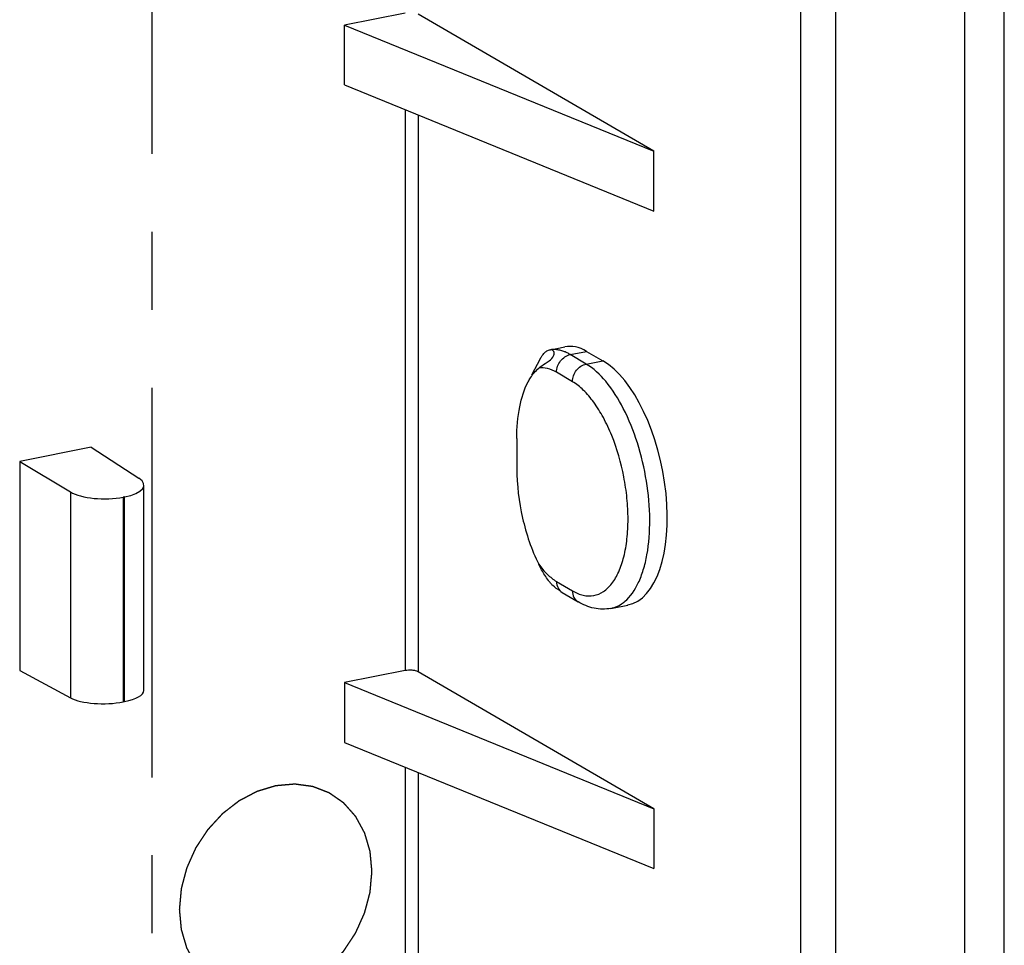
# Model space of a CAD drawing. Units: millimetres. Extents: x 0 to 594, y 0 to 420.
# Drawn here: x 330 to 361, y 59 to 88 of the extents above; entities that cross this region are included whole.
import ezdxf

# ---------------------------------------------------------------- set-up
doc = ezdxf.new("R2010")
doc.units = ezdxf.units.MM
doc.header["$LTSCALE"] = 32.67
doc.linetypes.add('CENTER', pattern=[0.6, 0.375, -0.075, 0.075, -0.075])
doc.layers.get('0').update_dxf_attribs({"linetype": 'CONTINUOUS'})
for name, color, linetype in [('AUSFORMSCHRAEGEN', 7, 'CONTINUOUS'), ('RUNDUNGEN', 7, 'CONTINUOUS'), ('STEMPEL', 7, 'CONTINUOUS'), ('WECHSELEINSATZ', 7, 'CONTINUOUS')]:
    doc.layers.add(name, color=color, linetype=linetype)

msp = doc.modelspace()

# ---------------------------------------------------------------- linework, layer by layer
at = {"color": 7, "linetype": 'CONTINUOUS'}
for p, q in [((354.3399, 101.2841), (354.3399, 39.2644)), ((360.7566, 37.372), (360.7566, 99.3917)), ((339.9934, 86.3166), (339.9934, 88.196)), ((339.9934, 88.196), (349.7294, 84.2275)), ((339.9934, 86.3166), (349.7294, 82.3481)), ((349.7294, 82.3481), (349.7294, 84.2275)), ((346.4719, 77.9908), (346.9265, 78.0806)), ((347.6147, 77.9379), (348.1223, 77.6431)), ((345.8887, 77.1972), (346.1611, 77.7112)), ((345.4175, 75.2024), (345.4175, 74.2627)), ((348.3754, 69.8571), (348.9088, 69.9625)), ((339.9934, 67.5227), (349.7294, 63.5543)), ((339.9934, 67.5227), (339.9934, 65.6433)), ((339.9934, 65.6433), (349.7294, 61.6749)), ((349.7294, 63.5543), (349.7294, 61.6749))]:
    msp.add_line(p, q, dxfattribs=at)
for centre, major_axis, start_param, end_param in [((347.6147, 74.6489), (-0.6913, 3.4311), -0.3997059, -0.0016617), ((348.1223, 73.8844), (-0.7901, 3.9212), -3.1432543, -0.3997059)]:
    msp.add_ellipse(centre, major_axis=major_axis, ratio=0.4769427, start_param=start_param, end_param=end_param, dxfattribs=at)
at = {"layer": 'AUSFORMSCHRAEGEN', "color": 7, "linetype": 'CONTINUOUS'}
for p, q in [((355.4575, 39.4851), (355.4575, 101.5048)), ((359.518, 37.1274), (359.518, 99.1471)), ((332.026, 74.9235), (329.7743, 74.4789)), ((329.7743, 74.4789), (329.7743, 67.901))]:
    msp.add_line(p, q, dxfattribs=at)
at = {"layer": 'RUNDUNGEN', "color": 7, "linetype": 'CONTINUOUS'}
for p, q in [((341.9009, 88.5726), (339.9934, 88.196)), ((349.7294, 84.2275), (342.3094, 88.5358)), ((346.4455, 77.9856), (346.4723, 77.9892)), ((332.026, 74.9235), (333.5274, 73.9463)), ((329.7743, 74.4789), (331.3693, 73.5202)), ((333.681, 67.2766), (333.681, 73.7335)), ((333.0685, 73.3606), (333.0318, 73.3534)), ((346.8456, 70.3584), (347.3456, 70.0622)), ((329.7743, 67.901), (331.3693, 67.0439)), ((341.9009, 67.8994), (339.9934, 67.5227)), ((349.7294, 63.5543), (342.3094, 67.8626)), ((333.0318, 66.9166), (333.0685, 66.9238))]:
    msp.add_line(p, q, dxfattribs=at)
at = {"layer": 'RUNDUNGEN', "color": 9, "linetype": 'CONTINUOUS'}
for p, q in [((341.9009, 85.5391), (341.9009, 67.8994)), ((342.3094, 85.3726), (342.3094, 67.8626)), ((347.1005, 77.8363), (347.6147, 77.9379)), ((347.6005, 77.5401), (347.1005, 77.8363)), ((347.6005, 77.5401), (348.1223, 77.6431)), ((347.1675, 76.9848), (346.6675, 77.281)), ((331.3693, 73.5202), (331.3693, 67.0439)), ((333.0318, 73.3534), (333.0318, 66.9166)), ((333.0685, 66.9238), (333.0685, 73.3606)), ((346.6675, 70.7031), (347.1675, 70.4069)), ((341.9009, 64.8658), (341.9009, 46.2865)), ((342.3094, 64.6993), (342.3094, 46.2497))]:
    msp.add_line(p, q, dxfattribs=at)
for centre, radius, start, end in [((346.5747, 77.1959), 0.8, 86.80306, 97.35576), ((348.0681, 70.9596), 1.1574, 307.71106, 309.71514)]:
    msp.add_arc(centre, radius, start, end, dxfattribs=at)
at = {"layer": 'RUNDUNGEN', "color": 7, "linetype": 'CONTINUOUS'}
for centre, major_axis, ratio, start_param, end_param in [((332.456, 73.7435), (1.225, -0.0115), 0.3561976, -1.0438518, 0.5094913), ((332.4193, 73.7363), (1.225, -0.0115), 0.3561976, -2.5971948, -1.0438518), ((332.456, 67.2666), (1.225, 0.0113), 0.3277906, -1.0502095, -0.0031253), ((332.4193, 67.2593), (1.225, 0.0113), 0.3277906, -2.6035525, -1.0502095)]:
    msp.add_ellipse(centre, major_axis=major_axis, ratio=ratio, start_param=start_param, end_param=end_param, dxfattribs=at)
for points, knots in [([(346.105, 77.4085), (346.1695, 77.4629), (346.2822, 77.5398), (346.4517, 77.6496), (346.546, 77.7335), (346.575, 77.7957)], [0, 0, 0, 0, 0.4138492, 0.6635465, 1, 1, 1, 1]), ([(346.1615, 77.7119), (346.172, 77.7316), (346.2109, 77.8004), (346.2586, 77.8651), (346.2999, 77.9041)], [0, 0, 0, 0, 0.2819279, 1, 1, 1, 1]), ([(346.2999, 77.9041), (346.3112, 77.9148), (346.3536, 77.9512), (346.4057, 77.9777), (346.4454, 77.9856)], [0, 0, 0, 0, 0.2773682, 1, 1, 1, 1]), ([(346.575, 77.7957), (346.5902, 77.8283), (346.6027, 77.8885), (346.5692, 77.9576), (346.5223, 77.9873), (346.4885, 77.9904), (346.4723, 77.9892)], [0, 0, 0, 0, 0.4026267, 0.6315864, 0.8170938, 1, 1, 1, 1]), ([(345.7729, 76.9787), (345.796, 77.0223), (345.8868, 77.1794), (346.0039, 77.3232), (346.105, 77.4085)], [0, 0, 0, 0, 0.271712, 1, 1, 1, 1]), ([(345.4175, 75.2024), (345.4175, 75.5351), (345.4646, 76.1441), (345.644, 76.7355), (345.7729, 76.9787)], [0, 0, 0, 0, 0.5473099, 1, 1, 1, 1]), ([(345.4175, 74.2627), (345.4175, 73.7375), (345.5447, 72.6976), (345.8778, 71.7028), (346.105, 71.242)], [0, 0, 0, 0, 0.5055176, 1, 1, 1, 1]), ([(346.5512, 70.5732), (346.5253, 70.5958), (346.4785, 70.6484), (346.3926, 70.7563), (346.2966, 70.8963), (346.1946, 71.0673), (346.1338, 71.1835), (346.105, 71.242)], [0, 0, 0, 0, 0.1275531, 0.260516, 0.5129414, 0.7572745, 1, 1, 1, 1]), ([(346.8456, 70.3584), (346.82, 70.3736), (346.717, 70.4382), (346.6204, 70.5128), (346.5513, 70.5731)], [0, 0, 0, 0, 0.2453679, 1, 1, 1, 1]), ([(348.3754, 69.8571), (348.2028, 69.823), (347.8354, 69.8296), (347.5007, 69.9704), (347.3456, 70.0622)], [0, 0, 0, 0, 0.4939062, 1, 1, 1, 1]), ([(342.3094, 67.8626), (342.2855, 67.8765), (342.2249, 67.8969), (342.088, 67.9179), (341.975, 67.914), (341.9009, 67.8994)], [0, 0, 0, 0, 0.1995179, 0.4548234, 1, 1, 1, 1])]:
    msp.add_open_spline(points, degree=3, knots=knots, dxfattribs=at)
at = {"layer": 'RUNDUNGEN', "color": 9, "linetype": 'CONTINUOUS'}
for points, knots in [([(346.7737, 77.972), (346.7608, 77.9751), (346.7099, 77.9859), (346.658, 77.9924), (346.6193, 77.9946)], [0, 0, 0, 0, 0.2547772, 1, 1, 1, 1]), ([(346.6675, 77.281), (346.6675, 77.4073), (346.7581, 77.6585), (346.9812, 77.8128), (347.1005, 77.8363)], [0, 0, 0, 0, 0.5097115, 1, 1, 1, 1]), ([(346.9345, 77.9198), (346.9212, 77.9253), (346.8687, 77.9459), (346.8145, 77.9624), (346.7737, 77.972)], [0, 0, 0, 0, 0.2563169, 1, 1, 1, 1]), ([(347.1005, 77.8363), (347.0868, 77.8444), (347.033, 77.8751), (346.9771, 77.9022), (346.9345, 77.9198)], [0, 0, 0, 0, 0.2571439, 1, 1, 1, 1]), ([(347.1675, 76.9848), (347.1675, 77.1111), (347.2581, 77.3623), (347.4812, 77.5166), (347.6005, 77.5401)], [0, 0, 0, 0, 0.5097115, 1, 1, 1, 1]), ([(348.8076, 70.0693), (348.9939, 70.2241), (349.2173, 70.5612), (349.411, 71.0772), (349.5667, 71.7398), (349.6305, 72.6806), (349.5241, 73.8668), (349.2454, 75.0461), (348.8195, 76.1113), (348.2879, 76.9664), (347.8357, 77.4008), (347.6005, 77.5401)], [0, 0, 0, 0, 0.0883441, 0.1418116, 0.2013604, 0.3358322, 0.4837511, 0.6343575, 0.7764393, 0.9002611, 1, 1, 1, 1]), ([(346.6675, 77.281), (346.5786, 77.3336), (346.3967, 77.4139), (346.1957, 77.4237), (346.105, 77.4085)], [0, 0, 0, 0, 0.5287431, 1, 1, 1, 1]), ([(347.1675, 70.4069), (347.2732, 70.3443), (347.4902, 70.2493), (347.8412, 70.2362), (348.1636, 70.3743), (348.4326, 70.6434), (348.6462, 71.0224), (348.8025, 71.4981), (348.8977, 72.0547), (348.9285, 72.6724), (348.8937, 73.3288), (348.7619, 74.2172), (348.5155, 75.0738), (348.1589, 75.8438), (347.8609, 76.3273), (347.5369, 76.7132), (347.2915, 76.9113), (347.1675, 76.9848)], [0, 0, 0, 0, 0.0442437, 0.083665, 0.1229431, 0.1668486, 0.2183188, 0.2782994, 0.3463345, 0.421071, 0.5005834, 0.5825993, 0.7441981, 0.8192382, 0.8876632, 0.9480959, 1, 1, 1, 1]), ([(346.105, 71.242), (346.1883, 71.1293), (346.3579, 70.9296), (346.5636, 70.7646), (346.6675, 70.7031)], [0, 0, 0, 0, 0.537224, 1, 1, 1, 1]), ([(346.6675, 70.7031), (346.6675, 70.6334), (346.695, 70.4964), (346.7905, 70.3911), (346.8456, 70.3584)], [0, 0, 0, 0, 0.5209331, 1, 1, 1, 1]), ([(347.1675, 70.4069), (347.1675, 70.3372), (347.195, 70.2002), (347.2905, 70.0949), (347.3456, 70.0622)], [0, 0, 0, 0, 0.5209331, 1, 1, 1, 1]), ([(348.3754, 69.8571), (348.4108, 69.8641), (348.5544, 69.9017), (348.6874, 69.9755), (348.776, 70.044)], [0, 0, 0, 0, 0.2439285, 1, 1, 1, 1])]:
    msp.add_open_spline(points, degree=3, knots=knots, dxfattribs=at)
at = {"layer": 'STEMPEL', "color": 2, "linetype": 'CENTER'}
for points in [[(340.8594, 61.5857), (340.8546, 61.638), (340.8474, 61.7164), (340.8378, 61.821), (340.8306, 61.8994), (340.8234, 61.9779), (340.8173, 62.0432), (340.8125, 62.0955), (340.8095, 62.1282), (340.8071, 62.1543), (340.8053, 62.1739), (340.8038, 62.1903), (340.8028, 62.2017), (340.8021, 62.2082), (340.802, 62.2133), (340.8003, 62.2177), (340.7986, 62.2237), (340.7955, 62.2343), (340.791, 62.2494), (340.7857, 62.2676), (340.7786, 62.2918), (340.7697, 62.322), (340.7554, 62.3704), (340.7376, 62.4309), (340.7162, 62.5035), (340.6949, 62.5761), (340.677, 62.6366), (340.6628, 62.685), (340.6539, 62.7152), (340.6468, 62.7394), (340.6414, 62.7576), (340.6369, 62.7727), (340.6339, 62.7833), (340.632, 62.7893), (340.631, 62.794), (340.6285, 62.7978), (340.6257, 62.8032), (340.6206, 62.8125), (340.6134, 62.8259), (340.6047, 62.8419), (340.5931, 62.8632), (340.5787, 62.8899), (340.5555, 62.9325), (340.5266, 62.9858), (340.4919, 63.0498), (340.4572, 63.1138), (340.4282, 63.1671), (340.4051, 63.2098), (340.3906, 63.2365), (340.379, 63.2578), (340.3704, 63.2738), (340.3631, 63.2871), (340.3581, 63.2965), (340.3551, 63.3017), (340.3532, 63.306), (340.35, 63.3091), (340.3461, 63.3137), (340.3391, 63.3215), (340.3292, 63.3327), (340.3173, 63.3461), (340.3014, 63.364), (340.2815, 63.3865), (340.2497, 63.4223), (340.21, 63.4671), (340.1623, 63.5209), (340.1147, 63.5747), (340.0749, 63.6195), (340.0432, 63.6554), (340.0233, 63.6778), (340.0074, 63.6957), (339.9955, 63.7092), (339.9855, 63.7203), (339.9786, 63.7282), (339.9746, 63.7326), (339.9718, 63.7363), (339.968, 63.7384), (339.9633, 63.7419), (339.955, 63.7476), (339.9431, 63.7559), (339.9288, 63.7658), (339.9098, 63.779), (339.8859, 63.7955), (339.8479, 63.8219), (339.8002, 63.855), (339.7431, 63.8946), (339.686, 63.9343), (339.6383, 63.9673), (339.6002, 63.9937), (339.5764, 64.0102), (339.5574, 64.0235), (339.5431, 64.0334), (339.5312, 64.0416), (339.5229, 64.0475), (339.5181, 64.0506), (339.5147, 64.0535), (339.5104, 64.0547), (339.5051, 64.0569), (339.4955, 64.0605), (339.482, 64.0657), (339.4657, 64.072), (339.4439, 64.0803), (339.4168, 64.0908), (339.3733, 64.1075), (339.319, 64.1283), (339.2539, 64.1534), (339.1887, 64.1784), (339.1344, 64.1993), (339.0909, 64.216), (339.0638, 64.2264), (339.0421, 64.2348), (339.0258, 64.2411), (339.0122, 64.2462), (339.0027, 64.25), (338.9972, 64.2519), (338.9933, 64.2539), (338.9887, 64.2541), (338.9829, 64.255), (338.9725, 64.2563), (338.9578, 64.2583), (338.9401, 64.2607), (338.9166, 64.2639), (338.8871, 64.2678), (338.84, 64.2741), (338.781, 64.2821), (338.7103, 64.2916), (338.6396, 64.301), (338.5807, 64.309), (338.5335, 64.3153), (338.5041, 64.3192), (338.4805, 64.3224), (338.4628, 64.3248), (338.4481, 64.3267), (338.4378, 64.3282), (338.4319, 64.3289), (338.4275, 64.3298), (338.4228, 64.329), (338.4166, 64.3286), (338.4056, 64.3276), (338.39, 64.3262), (338.3713, 64.3245), (338.3463, 64.3223), (338.3151, 64.3195), (338.2652, 64.3151), (338.2028, 64.3095), (338.1279, 64.3028), (338.053, 64.2961), (337.9906, 64.2906), (337.9407, 64.2861), (337.9095, 64.2833), (337.8845, 64.2811), (337.8658, 64.2795), (337.8502, 64.278), (337.8393, 64.2771), (337.833, 64.2765), (337.8283, 64.2764), (337.8238, 64.2746), (337.8176, 64.2729), (337.8069, 64.2696), (337.7916, 64.2649), (337.7732, 64.2593), (337.7486, 64.2519), (337.718, 64.2426), (337.6689, 64.2277), (337.6076, 64.209), (337.534, 64.1867), (337.4604, 64.1643), (337.3991, 64.1457), (337.35, 64.1308), (337.3193, 64.1214), (337.2948, 64.114), (337.2764, 64.1084), (337.2611, 64.1037), (337.2503, 64.1005), (337.2442, 64.0985), (337.2396, 64.0975), (337.2352, 64.0948), (337.2293, 64.0918), (337.219, 64.0863), (337.2042, 64.0786), (337.1865, 64.0693), (337.1629, 64.057), (337.1334, 64.0415), (337.0862, 64.0167), (337.0272, 63.9857), (336.9565, 63.9485), (336.8857, 63.9114), (336.8267, 63.8804), (336.7795, 63.8556), (336.75, 63.8401), (336.7264, 63.8277), (336.7087, 63.8185), (336.694, 63.8107), (336.6836, 63.8053), (336.6777, 63.8021), (336.6732, 63.8001), (336.6692, 63.7966), (336.6638, 63.7925), (336.6543, 63.7851), (336.6406, 63.7746), (336.6243, 63.7619), (336.6026, 63.7451), (336.5754, 63.724), (336.5318, 63.6903), (336.4774, 63.6482), (336.4121, 63.5976), (336.3468, 63.5471), (336.2924, 63.5049), (336.2489, 63.4712), (336.2217, 63.4502), (336.1999, 63.4333), (336.1836, 63.4207), (336.17, 63.4101), (336.1605, 63.4028), (336.1551, 63.3985), (336.1508, 63.3956), (336.1474, 63.3914), (336.1425, 63.3862), (336.134, 63.3769), (336.1218, 63.3638), (336.1073, 63.348), (336.0879, 63.3269), (336.0636, 63.3005), (336.0248, 63.2584), (335.9763, 63.2057), (335.918, 63.1425), (335.8598, 63.0793), (335.8112, 63.0266), (335.7724, 62.9844), (335.7481, 62.9581), (335.7287, 62.937), (335.7142, 62.9212), (335.7021, 62.908), (335.6935, 62.8988), (335.6887, 62.8935), (335.6848, 62.8897), (335.6822, 62.8851), (335.6782, 62.8792), (335.6714, 62.8688), (335.6616, 62.854), (335.6498, 62.8361), (335.6342, 62.8124), (335.6146, 62.7827), (335.5834, 62.7352), (335.5442, 62.6758), (335.4973, 62.6045), (335.4504, 62.5332), (335.4113, 62.4738), (335.38, 62.4263), (335.3604, 62.3966), (335.3448, 62.3729), (335.333, 62.3551), (335.3233, 62.3402), (335.3164, 62.3298), (335.3126, 62.3239), (335.3093, 62.3195), (335.3074, 62.3145), (335.3044, 62.3081), (335.2994, 62.2968), (335.2921, 62.2806), (335.2834, 62.2612), (335.2717, 62.2353), (335.2572, 62.203), (335.2339, 62.1513), (335.2047, 62.0866), (335.1698, 62.009), (335.1348, 61.9314), (335.1057, 61.8667), (335.0824, 61.815), (335.0679, 61.7826), (335.0562, 61.7567), (335.0475, 61.7373), (335.0402, 61.7212), (335.0351, 61.7099), (335.0323, 61.7034), (335.0298, 61.6986), (335.0287, 61.6935), (335.0268, 61.6867), (335.0237, 61.6749), (335.0192, 61.658), (335.0138, 61.6378), (335.0066, 61.6108), (334.9976, 61.577), (334.9832, 61.523), (334.9652, 61.4555), (334.9435, 61.3745), (334.9219, 61.2935), (334.9039, 61.226), (334.8895, 61.172), (334.8805, 61.1383), (334.8733, 61.1113), (334.8679, 61.091), (334.8634, 61.0742), (334.8602, 61.0624), (334.8585, 61.0556), (334.8568, 61.0506), (334.8567, 61.0454), (334.8559, 61.0385), (334.8549, 61.0264), (334.8533, 61.0092), (334.8515, 60.9885), (334.849, 60.9609), (334.8459, 60.9264), (334.8409, 60.8713), (334.8346, 60.8023), (334.8272, 60.7196), (334.8197, 60.6369), (334.8097, 60.5265), (334.8022, 60.4438), (334.7973, 60.3887)], [(334.7973, 60.3887), (334.8021, 60.3364), (334.8093, 60.2579), (334.8189, 60.1534), (334.8261, 60.0749), (334.8333, 59.9965), (334.8394, 59.9312), (334.8442, 59.8789), (334.8472, 59.8462), (334.8496, 59.8201), (334.8514, 59.8004), (334.8529, 59.7841), (334.8539, 59.7727), (334.8546, 59.7662), (334.8547, 59.7611), (334.8564, 59.7567), (334.8581, 59.7506), (334.8613, 59.7401), (334.8657, 59.7249), (334.871, 59.7068), (334.8781, 59.6826), (334.887, 59.6523), (334.9013, 59.6039), (334.9191, 59.5435), (334.9405, 59.4709), (334.9619, 59.3983), (334.9797, 59.3378), (334.9939, 59.2894), (335.0028, 59.2591), (335.0099, 59.2349), (335.0153, 59.2168), (335.0198, 59.2017), (335.0228, 59.1911), (335.0247, 59.1851), (335.0257, 59.1803), (335.0282, 59.1765), (335.031, 59.1711), (335.0361, 59.1619), (335.0433, 59.1485), (335.052, 59.1325), (335.0636, 59.1112), (335.078, 59.0845), (335.1012, 59.0419), (335.1301, 58.9885), (335.1648, 58.9245), (335.1995, 58.8606), (335.2285, 58.8072), (335.2516, 58.7646), (335.2661, 58.7379), (335.2777, 58.7166), (335.2863, 58.7006), (335.2936, 58.6873), (335.2986, 58.6779), (335.3016, 58.6726), (335.3035, 58.6684), (335.3067, 58.6653), (335.3106, 58.6607), (335.3176, 58.6529), (335.3275, 58.6417), (335.3394, 58.6283), (335.3553, 58.6103), (335.3752, 58.5879), (335.407, 58.5521), (335.4467, 58.5072), (335.4944, 58.4535), (335.542, 58.3997), (335.5818, 58.3549), (335.6135, 58.319), (335.6334, 58.2966), (335.6493, 58.2787), (335.6612, 58.2652), (335.6712, 58.2541), (335.6781, 58.2461), (335.6821, 58.2418), (335.6849, 58.2381), (335.6887, 58.2359), (335.6934, 58.2325), (335.7017, 58.2268), (335.7136, 58.2185), (335.7279, 58.2086), (335.7469, 58.1954), (335.7708, 58.1789), (335.8089, 58.1524), (335.8565, 58.1194), (335.9136, 58.0798), (335.9708, 58.0401), (336.0184, 58.0071), (336.0565, 57.9806), (336.0803, 57.9641), (336.0993, 57.9509), (336.1136, 57.941), (336.1255, 57.9328), (336.1338, 57.9269), (336.1386, 57.9237), (336.142, 57.9209), (336.1463, 57.9197), (336.1517, 57.9175), (336.1612, 57.9139), (336.1747, 57.9086), (336.191, 57.9024), (336.2128, 57.894), (336.2399, 57.8836), (336.2834, 57.8669), (336.3377, 57.846), (336.4028, 57.821), (336.468, 57.7959), (336.5223, 57.7751), (336.5658, 57.7584), (336.5929, 57.7479), (336.6146, 57.7396), (336.6309, 57.7333), (336.6445, 57.7281), (336.654, 57.7244), (336.6595, 57.7224), (336.6634, 57.7205), (336.668, 57.7203), (336.6738, 57.7194), (336.6842, 57.7181), (336.6989, 57.716), (336.7166, 57.7137), (336.7401, 57.7105), (336.7696, 57.7066), (336.8167, 57.7002), (336.8757, 57.6923), (336.9464, 57.6828), (337.0171, 57.6733), (337.076, 57.6654), (337.1232, 57.6591), (337.1526, 57.6551), (337.1762, 57.652), (337.1939, 57.6496), (337.2086, 57.6476), (337.2189, 57.6462), (337.2248, 57.6455), (337.2292, 57.6446), (337.2339, 57.6453), (337.2401, 57.6458), (337.2511, 57.6468), (337.2667, 57.6482), (337.2854, 57.6499), (337.3104, 57.6521), (337.3416, 57.6549), (337.3915, 57.6593), (337.4539, 57.6649), (337.5288, 57.6716), (337.6037, 57.6782), (337.6661, 57.6838), (337.716, 57.6882), (337.7472, 57.691), (337.7722, 57.6933), (337.7909, 57.6949), (337.8065, 57.6963), (337.8174, 57.6972), (337.8237, 57.6979), (337.8284, 57.698), (337.8329, 57.6997), (337.8391, 57.7015), (337.8498, 57.7048), (337.8651, 57.7094), (337.8835, 57.715), (337.9081, 57.7225), (337.9387, 57.7318), (337.9878, 57.7467), (338.0491, 57.7653), (338.1227, 57.7877), (338.1963, 57.8101), (338.2576, 57.8287), (338.3067, 57.8436), (338.3374, 57.8529), (338.3619, 57.8604), (338.3803, 57.866), (338.3956, 57.8707), (338.4064, 57.8739), (338.4125, 57.8758), (338.4171, 57.8769), (338.4215, 57.8795), (338.4274, 57.8825), (338.4377, 57.888), (338.4525, 57.8957), (338.4702, 57.905), (338.4938, 57.9174), (338.5233, 57.9329), (338.5705, 57.9577), (338.6295, 57.9887), (338.7003, 58.0258), (338.771, 58.063), (338.83, 58.094), (338.8772, 58.1188), (338.9067, 58.1342), (338.9303, 58.1466), (338.948, 58.1559), (338.9628, 58.1637), (338.9731, 58.1691), (338.979, 58.1723), (338.9835, 58.1743), (338.9875, 58.1777), (338.9929, 58.1818), (339.0024, 58.1893), (339.0161, 58.1998), (339.0324, 58.2124), (339.0541, 58.2293), (339.0813, 58.2504), (339.1249, 58.2841), (339.1793, 58.3262), (339.2446, 58.3768), (339.3099, 58.4273), (339.3643, 58.4694), (339.4078, 58.5032), (339.435, 58.5242), (339.4568, 58.5411), (339.4731, 58.5537), (339.4867, 58.5643), (339.4962, 58.5716), (339.5016, 58.5759), (339.5059, 58.5788), (339.5093, 58.583), (339.5142, 58.5882), (339.5227, 58.5975), (339.5349, 58.6106), (339.5494, 58.6264), (339.5688, 58.6475), (339.5931, 58.6738), (339.6319, 58.716), (339.6805, 58.7687), (339.7387, 58.8319), (339.7969, 58.8951), (339.8455, 58.9478), (339.8843, 58.99), (339.9086, 59.0163), (339.928, 59.0374), (339.9425, 59.0532), (339.9546, 59.0664), (339.9632, 59.0756), (339.968, 59.0809), (339.9719, 59.0847), (339.9745, 59.0893), (339.9785, 59.0952), (339.9853, 59.1056), (339.9951, 59.1204), (340.0069, 59.1382), (340.0225, 59.162), (340.0421, 59.1917), (340.0733, 59.2392), (340.1125, 59.2986), (340.1594, 59.3699), (340.2063, 59.4411), (340.2454, 59.5005), (340.2767, 59.548), (340.2963, 59.5777), (340.3119, 59.6015), (340.3237, 59.6193), (340.3334, 59.6342), (340.3403, 59.6445), (340.3442, 59.6505), (340.3474, 59.6548), (340.3493, 59.6598), (340.3523, 59.6662), (340.3573, 59.6776), (340.3646, 59.6937), (340.3733, 59.7132), (340.385, 59.739), (340.3996, 59.7714), (340.4229, 59.8231), (340.452, 59.8878), (340.4869, 59.9654), (340.5219, 60.043), (340.551, 60.1077), (340.5743, 60.1594), (340.5888, 60.1918), (340.6005, 60.2176), (340.6092, 60.237), (340.6165, 60.2532), (340.6216, 60.2645), (340.6244, 60.271), (340.6269, 60.2758), (340.628, 60.2809), (340.6299, 60.2876), (340.633, 60.2995), (340.6375, 60.3163), (340.6429, 60.3366), (340.6501, 60.3636), (340.6591, 60.3973), (340.6735, 60.4513), (340.6915, 60.5188), (340.7132, 60.5998), (340.7348, 60.6808), (340.7528, 60.7483), (340.7672, 60.8023), (340.7762, 60.8361), (340.7834, 60.8631), (340.7888, 60.8833), (340.7933, 60.9002), (340.7965, 60.912), (340.7982, 60.9188), (340.7999, 60.9238), (340.8, 60.929), (340.8008, 60.9359), (340.8018, 60.948), (340.8034, 60.9652), (340.8052, 60.9859), (340.8077, 61.0135), (340.8109, 61.0479), (340.8158, 61.1031), (340.8221, 61.172), (340.8295, 61.2548), (340.837, 61.3375), (340.847, 61.4478), (340.8545, 61.5306), (340.8594, 61.5857)]]:
    msp.add_open_spline(points, degree=3, knots=[0, 0, 0, 0, 0.015625, 0.0234375, 0.03125, 0.0390625, 0.046875, 0.0507812, 0.0546875, 0.0566406, 0.0585938, 0.0605469, 0.0615234, 0.0620117, 0.0625, 0.0629883, 0.0634766, 0.0644531, 0.0664062, 0.0683594, 0.0703125, 0.0742188, 0.078125, 0.0859375, 0.09375, 0.1015625, 0.109375, 0.1132812, 0.1171875, 0.1191406, 0.1210938, 0.1230469, 0.1240234, 0.1245117, 0.125, 0.1254883, 0.1259766, 0.1269531, 0.1289062, 0.1308594, 0.1328125, 0.1367188, 0.140625, 0.1484375, 0.15625, 0.1640625, 0.171875, 0.1757812, 0.1796875, 0.1816406, 0.1835938, 0.1855469, 0.1865234, 0.1870117, 0.1875, 0.1879883, 0.1884766, 0.1894531, 0.1914062, 0.1933594, 0.1953125, 0.1992188, 0.203125, 0.2109375, 0.21875, 0.2265625, 0.234375, 0.2382812, 0.2421875, 0.2441406, 0.2460938, 0.2480469, 0.2490234, 0.2495117, 0.25, 0.2504883, 0.2509766, 0.2519531, 0.2539062, 0.2558594, 0.2578125, 0.2617188, 0.265625, 0.2734375, 0.28125, 0.2890625, 0.296875, 0.3007812, 0.3046875, 0.3066406, 0.3085938, 0.3105469, 0.3115234, 0.3120117, 0.3125, 0.3129883, 0.3134766, 0.3144531, 0.3164062, 0.3183594, 0.3203125, 0.3242188, 0.328125, 0.3359375, 0.34375, 0.3515625, 0.359375, 0.3632812, 0.3671875, 0.3691406, 0.3710938, 0.3730469, 0.3740234, 0.3745117, 0.375, 0.3754883, 0.3759766, 0.3769531, 0.3789062, 0.3808594, 0.3828125, 0.3867188, 0.390625, 0.3984375, 0.40625, 0.4140625, 0.421875, 0.4257812, 0.4296875, 0.4316406, 0.4335938, 0.4355469, 0.4365234, 0.4370117, 0.4375, 0.4379883, 0.4384766, 0.4394531, 0.4414062, 0.4433594, 0.4453125, 0.4492188, 0.453125, 0.4609375, 0.46875, 0.4765625, 0.484375, 0.4882812, 0.4921875, 0.4941406, 0.4960938, 0.4980469, 0.4990234, 0.4995117, 0.5, 0.5004883, 0.5009766, 0.5019531, 0.5039062, 0.5058594, 0.5078125, 0.5117188, 0.515625, 0.5234375, 0.53125, 0.5390625, 0.546875, 0.5507812, 0.5546875, 0.5566406, 0.5585938, 0.5605469, 0.5615234, 0.5620117, 0.5625, 0.5629883, 0.5634766, 0.5644531, 0.5664062, 0.5683594, 0.5703125, 0.5742188, 0.578125, 0.5859375, 0.59375, 0.6015625, 0.609375, 0.6132812, 0.6171875, 0.6191406, 0.6210938, 0.6230469, 0.6240234, 0.6245117, 0.625, 0.6254883, 0.6259766, 0.6269531, 0.6289062, 0.6308594, 0.6328125, 0.6367188, 0.640625, 0.6484375, 0.65625, 0.6640625, 0.671875, 0.6757812, 0.6796875, 0.6816406, 0.6835938, 0.6855469, 0.6865234, 0.6870117, 0.6875, 0.6879883, 0.6884766, 0.6894531, 0.6914062, 0.6933594, 0.6953125, 0.6992188, 0.703125, 0.7109375, 0.71875, 0.7265625, 0.734375, 0.7382812, 0.7421875, 0.7441406, 0.7460938, 0.7480469, 0.7490234, 0.7495117, 0.75, 0.7504883, 0.7509766, 0.7519531, 0.7539062, 0.7558594, 0.7578125, 0.7617188, 0.765625, 0.7734375, 0.78125, 0.7890625, 0.796875, 0.8007812, 0.8046875, 0.8066406, 0.8085938, 0.8105469, 0.8115234, 0.8120117, 0.8125, 0.8129883, 0.8134766, 0.8144531, 0.8164062, 0.8183594, 0.8203125, 0.8242188, 0.828125, 0.8359375, 0.84375, 0.8515625, 0.859375, 0.8632812, 0.8671875, 0.8691406, 0.8710938, 0.8730469, 0.8740234, 0.8745117, 0.875, 0.8754883, 0.8759766, 0.8769531, 0.8789062, 0.8808594, 0.8828125, 0.8867188, 0.890625, 0.8984375, 0.90625, 0.9140625, 0.921875, 0.9257812, 0.9296875, 0.9316406, 0.9335938, 0.9355469, 0.9365234, 0.9370117, 0.9375, 0.9379883, 0.9384766, 0.9394531, 0.9414062, 0.9433594, 0.9453125, 0.9492188, 0.953125, 0.9609375, 0.96875, 0.9765625, 0.984375, 1, 1, 1, 1], dxfattribs=at)
at = {"layer": 'WECHSELEINSATZ', "color": 2, "linetype": 'CENTER'}
msp.add_line((333.9312, 96.3958), (333.9312, 55.0493), dxfattribs=at)

doc.saveas('drawing.dxf')
